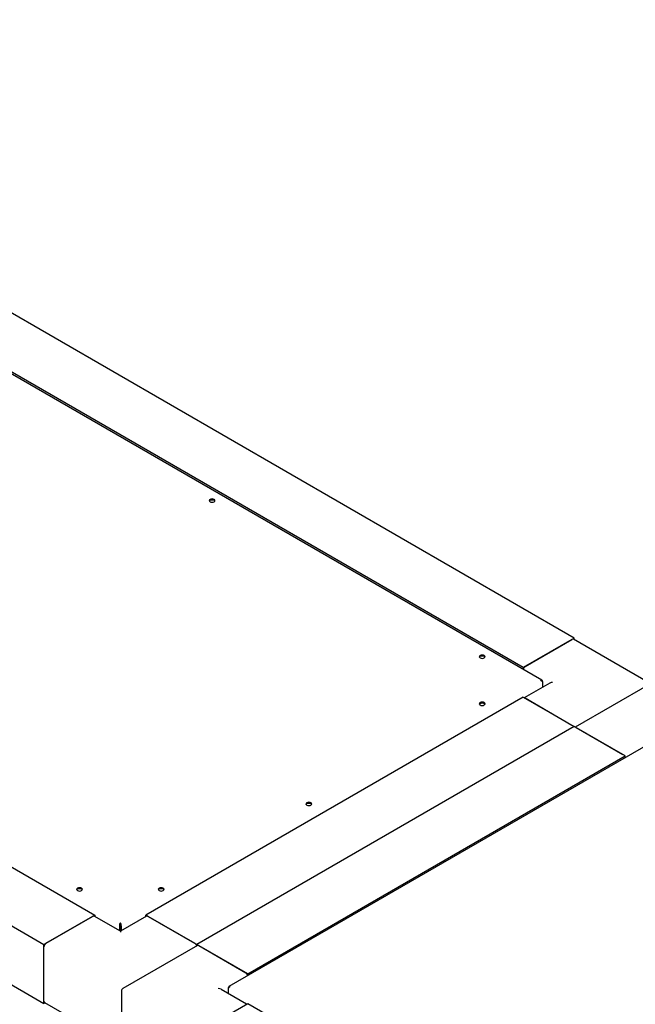
# Paper-space layout 'Sheet1' of a CAD drawing. Units: millimetres. Extents: x 78 to 761, y 108 to 493.
# Drawn here: x 222 to 275, y 373 to 458 of the extents above; entities that cross this region are included whole.
import ezdxf

# ---------------------------------------------------------------- set-up
doc = ezdxf.new("R2010")
doc.units = ezdxf.units.MM

psp = doc.layouts.new('Sheet1')

# ---------------------------------------------------------------- linework, layer by layer
at = {"color": 7, "linetype": 'Continuous', "lineweight": 25}
for p, q in [((269.79, 404.301), (176.983, 457.878)), ((267.004, 400.652), (170.416, 456.411)), ((265.371, 401.75), (172.563, 455.326)), ((135.44, 433.896), (228.248, 380.319)), ((131.021, 431.344), (223.829, 377.768)), ((131.021, 426.241), (223.829, 372.664)), ((269.79, 404.301), (265.371, 401.75)), ((269.79, 404.181), (269.79, 404.301)), ((265.548, 401.852), (269.614, 404.199)), ((276.191, 400.486), (269.739, 404.211)), ((265.371, 401.75), (265.371, 401.594)), ((267.684, 400.414), (265.475, 399.139)), ((267.064, 400.558), (267.032, 400.539)), ((267.064, 400.558), (267.064, 400.472)), ((267.064, 400.472), (267.064, 400.056)), ((276.295, 400.282), (269.894, 396.587)), ((265.371, 399.198), (232.667, 380.319)), ((265.371, 399.198), (269.79, 396.647)), ((269.614, 396.749), (265.548, 399.096)), ((269.79, 396.647), (237.087, 377.768)), ((274.21, 394.096), (269.79, 396.647)), ((274.033, 394.198), (269.967, 396.545)), ((276.357, 395.18), (239.874, 374.119)), ((241.506, 375.216), (274.21, 394.096)), ((274.21, 393.941), (274.21, 394.096)), ((223.829, 377.768), (228.248, 380.319)), ((224.005, 377.87), (228.071, 380.217)), ((230.458, 378.924), (228.196, 380.229)), ((228.248, 380.319), (228.248, 380.199)), ((232.719, 380.229), (230.458, 378.924)), ((230.458, 379.553), (230.458, 379.625)), ((232.667, 380.319), (237.087, 377.768)), ((232.667, 380.199), (232.667, 380.319)), ((232.844, 380.217), (236.91, 377.87)), ((230.383, 379.382), (230.445, 379.418)), ((230.383, 379.382), (230.383, 378.967)), ((230.445, 379.418), (230.445, 378.931)), ((230.458, 378.924), (230.458, 378.839)), ((230.532, 379.382), (230.47, 379.418)), ((230.47, 379.418), (230.47, 378.931)), ((230.532, 379.382), (230.532, 378.967)), ((223.829, 372.664), (223.829, 377.768)), ((223.829, 372.868), (223.829, 377.563)), ((237.139, 377.678), (230.686, 373.953)), ((237.087, 377.768), (237.087, 377.648)), ((241.506, 375.216), (237.087, 377.768)), ((237.264, 377.666), (241.329, 375.318)), ((241.506, 375.061), (241.506, 375.216)), ((230.561, 373.737), (230.561, 366.286)), ((241.403, 372.605), (239.193, 373.881)), ((239.813, 374.024), (239.845, 374.006)), ((239.813, 374.024), (239.813, 373.939)), ((239.813, 373.939), (239.813, 373.523)), ((223.88, 372.754), (226.142, 371.448)), ((223.932, 372.724), (223.829, 372.664)), ((237.087, 370.114), (241.506, 372.665)), ((241.506, 372.665), (274.21, 353.786))]:
    psp.add_line(p, q, dxfattribs=at)
at = {"color": 7, "linetype": 'Continuous', "lineweight": 25, "flags": 128}
for points in [[(238.236, 416.322), (238.182, 416.276), (238.163, 416.22), (238.182, 416.165), (238.236, 416.118), (238.317, 416.087), (238.413, 416.076), (238.508, 416.087), (238.589, 416.118), (238.644, 416.165), (238.663, 416.22), (238.644, 416.276), (238.589, 416.322), (238.508, 416.354), (238.413, 416.365), (238.317, 416.354), (238.236, 416.322)], [(238.17, 416.185), (238.182, 416.204), (238.236, 416.251)], [(238.236, 416.251), (238.317, 416.282), (238.413, 416.293), (238.508, 416.282), (238.589, 416.251), (238.644, 416.204), (238.655, 416.185)], [(261.659, 402.801), (261.605, 402.754), (261.586, 402.699), (261.605, 402.643), (261.659, 402.597), (261.74, 402.565), (261.836, 402.554), (261.931, 402.565), (262.012, 402.597), (262.066, 402.643), (262.086, 402.699), (262.066, 402.754), (262.012, 402.801), (261.931, 402.832), (261.836, 402.843), (261.74, 402.832), (261.659, 402.801)], [(261.593, 402.663), (261.605, 402.682), (261.659, 402.729)], [(261.659, 402.729), (261.74, 402.761), (261.836, 402.772), (261.931, 402.761), (262.012, 402.729), (262.066, 402.682), (262.078, 402.663)], [(261.659, 398.719), (261.605, 398.672), (261.586, 398.617), (261.605, 398.561), (261.659, 398.515), (261.74, 398.483), (261.836, 398.472), (261.931, 398.483), (262.012, 398.515), (262.066, 398.561), (262.086, 398.617), (262.066, 398.672), (262.012, 398.719), (261.931, 398.75), (261.836, 398.761), (261.74, 398.75), (261.659, 398.719)], [(261.593, 398.581), (261.605, 398.6), (261.659, 398.647)], [(261.659, 398.647), (261.74, 398.679), (261.836, 398.69), (261.931, 398.679), (262.012, 398.647), (262.066, 398.6), (262.078, 398.581)], [(246.633, 390.044), (246.579, 389.998), (246.56, 389.942), (246.579, 389.887), (246.633, 389.84), (246.714, 389.809), (246.81, 389.798), (246.905, 389.809), (246.986, 389.84), (247.04, 389.887), (247.06, 389.942), (247.04, 389.998), (246.986, 390.044), (246.905, 390.076), (246.81, 390.087), (246.714, 390.076), (246.633, 390.044)], [(246.567, 389.907), (246.579, 389.926), (246.633, 389.973)], [(246.633, 389.973), (246.714, 390.004), (246.81, 390.015), (246.905, 390.004), (246.986, 389.973), (247.04, 389.926), (247.052, 389.907)], [(227.099, 382.442), (227.153, 382.488), (227.172, 382.544), (227.153, 382.599), (227.099, 382.646), (227.018, 382.677), (226.922, 382.688), (226.826, 382.677), (226.745, 382.646), (226.691, 382.599), (226.672, 382.544), (226.691, 382.488), (226.745, 382.442), (226.826, 382.41), (226.922, 382.399), (227.018, 382.41), (227.099, 382.442)], [(226.68, 382.508), (226.691, 382.527), (226.745, 382.574)], [(226.745, 382.574), (226.826, 382.605), (226.922, 382.616), (227.018, 382.605), (227.099, 382.574), (227.153, 382.527), (227.164, 382.508)], [(233.816, 382.646), (233.762, 382.599), (233.743, 382.544), (233.762, 382.488), (233.816, 382.442), (233.898, 382.41), (233.993, 382.399), (234.089, 382.41), (234.17, 382.442), (234.224, 382.488), (234.243, 382.544), (234.224, 382.599), (234.17, 382.646), (234.089, 382.677), (233.993, 382.688), (233.898, 382.677), (233.816, 382.646)], [(233.751, 382.508), (233.762, 382.527), (233.816, 382.574)], [(233.816, 382.574), (233.898, 382.605), (233.993, 382.616), (234.089, 382.605), (234.17, 382.574), (234.224, 382.527), (234.235, 382.508)]]:
    psp.add_lwpolyline(points, dxfattribs=at)
at = {"color": 7, "linetype": 'Continuous', "lineweight": 25}
for centre, radius, start, end in [((269.687, 404.097), 0.126, 65.69288, 125.61758), ((265.757, 401.526), 0.387, 122.64059, 170.12168), ((228.144, 380.115), 0.126, 65.69288, 125.61758), ((232.771, 380.115), 0.126, 54.38242, 114.30712), ((224.212, 377.546), 0.384, 122.60548, 177.39452), ((236.695, 377.539), 0.394, 15.01974, 56.92074), ((237.19, 377.563), 0.126, 54.38242, 114.30712), ((241.116, 374.989), 0.392, 10.20237, 57.03537), ((230.811, 373.737), 0.25, 119.99731, 180), ((223.951, 372.855), 0.123, 173.70115, 234.98667)]:
    psp.add_arc(centre, radius, start, end, dxfattribs=at)
for centre, start_param, end_param in [((267.934, 400.27), 1.570796, 2.356113), ((238.943, 373.737), 0.785479, 1.570796)]:
    psp.add_ellipse(centre, major_axis=(0.354, 0), ratio=0.577382, start_param=start_param, end_param=end_param, dxfattribs=at)
for points in [[(267.064, 400.558), (267.058, 400.578), (267.047, 400.618), (267.006, 400.656), (266.952, 400.672), (266.912, 400.662), (266.891, 400.658)], [(266.891, 400.658), (266.912, 400.649), (266.952, 400.63), (267.006, 400.581), (267.047, 400.524), (267.058, 400.489), (267.064, 400.472)], [(230.458, 379.625), (230.446, 379.611), (230.421, 379.583), (230.393, 379.52), (230.377, 379.449), (230.381, 379.404), (230.383, 379.382)], [(230.532, 379.382), (230.534, 379.404), (230.539, 379.449), (230.523, 379.52), (230.494, 379.583), (230.47, 379.611), (230.458, 379.625)], [(230.458, 379.553), (230.454, 379.545), (230.446, 379.529), (230.438, 379.494), (230.436, 379.455), (230.442, 379.43), (230.445, 379.418)], [(230.47, 379.418), (230.473, 379.43), (230.48, 379.455), (230.478, 379.494), (230.47, 379.529), (230.462, 379.545), (230.458, 379.553)], [(239.986, 374.124), (239.966, 374.129), (239.925, 374.139), (239.872, 374.122), (239.831, 374.085), (239.819, 374.044), (239.813, 374.024)], [(239.813, 373.939), (239.819, 373.956), (239.831, 373.991), (239.872, 374.047), (239.925, 374.097), (239.966, 374.115), (239.986, 374.124)]]:
    psp.add_open_spline(points, degree=3, dxfattribs=at)

doc.saveas('drawing.dxf')
